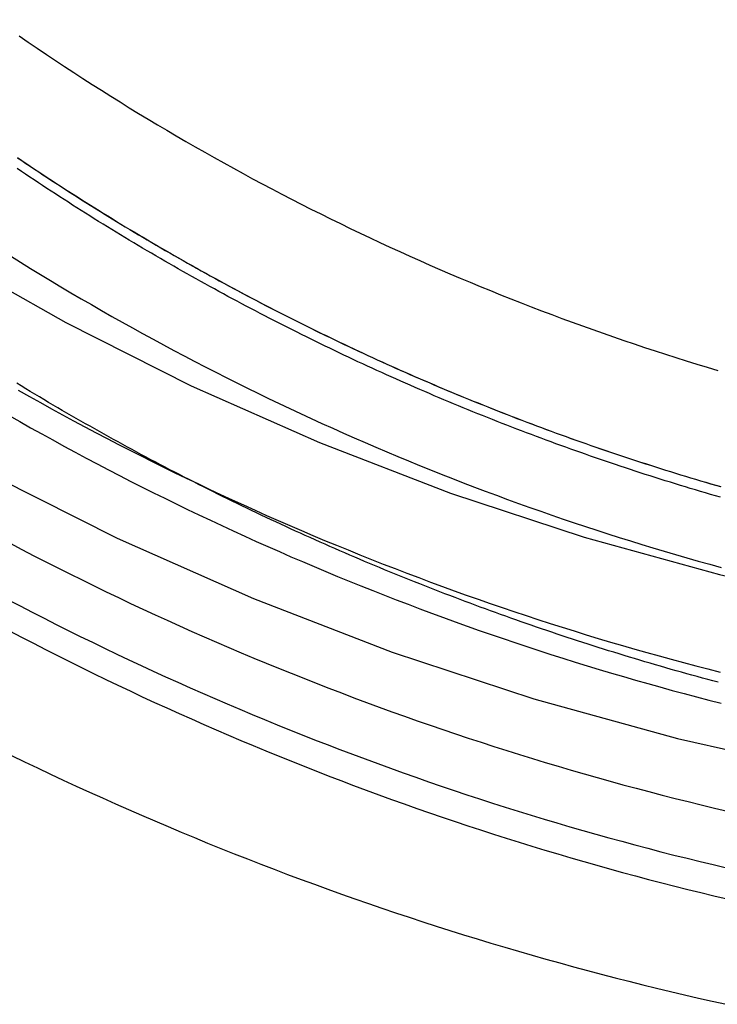
# Model space of a CAD drawing. Extents: x 632 to 901, y 191 to 507.
# Drawn here: x 848 to 854, y 386 to 394 of the extents above; entities that cross this region are included whole.
import ezdxf

# ---------------------------------------------------------------- set-up
doc = ezdxf.new("R2010")
doc.units = 0
doc.header["$LTSCALE"] = 20
doc.linetypes.add('VERDECKT', pattern=[0.375, 0.25, -0.125])
doc.layers.get('0').update_dxf_attribs({"linetype": 'CONTINUOUS'})
doc.layers.add('STEMPEL', color=3, linetype='CONTINUOUS')

# ---------------------------------------------------------------- blocks, each defined once
blk = doc.blocks.new('A$C373A50EE')
at = {"color": 1, "linetype": 'VERDECKT'}
for points in [[(-374.538, -10.3425, 0), (-373.903, -11.3424, 0), (-373.221, -12.3101, 0), (-372.492, -13.2432, 0), (-371.718, -14.1395, 0), (-370.9, -14.9967, 0), (-370.042, -15.8128, 0), (-369.145, -16.5859, 0), (-368.21, -17.3141, 0), (-367.241, -17.9956, 0), (-366.24, -18.6288, 0), (-365.209, -19.2122, 0), (-364.15, -19.7444, 0), (-363.066, -20.224, 0), (-361.961, -20.65, 0), (-360.835, -21.0213, 0), (-359.693, -21.337, 0), (-358.536, -21.5963, 0), (-357.369, -21.7986, 0), (-356.192, -21.9435, 0), (-355.01, -22.0306, 0), (-353.825, -22.0597, 0)], [(-372.758, -10.6096, 0), (-372.115, -11.5221, 0), (-371.427, -12.402, 0), (-370.697, -13.2471, 0), (-369.927, -14.0554, 0), (-369.117, -14.825, 0), (-368.271, -15.554, 0), (-367.39, -16.2407, 0), (-366.476, -16.8833, 0), (-365.532, -17.4805, 0), (-364.559, -18.0306, 0), (-363.561, -18.5324, 0), (-362.539, -18.9847, 0), (-361.497, -19.3864, 0), (-360.435, -19.7365, 0), (-359.358, -20.0341, 0), (-358.268, -20.2787, 0), (-357.167, -20.4695, 0), (-356.057, -20.6061, 0), (-354.943, -20.6882, 0), (-353.825, -20.7156, 0)]]:
    blk.add_polyline3d(points, dxfattribs=at)
at = {"color": 1}
for points in [[(-359.369, -20.8906, 0), (-359.411, -20.8795, 0), (-359.452, -20.8683, 0), (-359.494, -20.857, 0), (-359.536, -20.8456, 0), (-359.577, -20.8341, 0), (-359.619, -20.8225, 0), (-359.66, -20.8109, 0), (-359.702, -20.7992, 0), (-359.743, -20.7874, 0), (-359.785, -20.7755, 0), (-359.826, -20.7635, 0), (-359.868, -20.7515, 0), (-359.909, -20.7393, 0), (-359.951, -20.7271, 0), (-359.992, -20.7148, 0), (-360.033, -20.7024, 0), (-360.075, -20.6899, 0), (-360.116, -20.6773, 0), (-360.157, -20.6647, 0), (-360.199, -20.652, 0), (-360.24, -20.6392, 0), (-360.281, -20.6263, 0), (-360.322, -20.6133, 0), (-360.363, -20.6002, 0), (-360.404, -20.5871, 0), (-360.445, -20.5739, 0), (-360.487, -20.5606, 0), (-360.528, -20.5472, 0), (-360.569, -20.5337, 0), (-360.609, -20.5202, 0), (-360.65, -20.5065, 0), (-360.691, -20.4928, 0), (-360.732, -20.479, 0), (-360.773, -20.4651, 0), (-360.814, -20.4512, 0), (-360.855, -20.4371, 0), (-360.895, -20.423, 0), (-360.936, -20.4088, 0), (-360.977, -20.3945, 0), (-361.017, -20.3802, 0), (-361.058, -20.3657, 0), (-361.099, -20.3512, 0), (-361.139, -20.3366, 0), (-361.18, -20.3219, 0), (-361.22, -20.3071, 0), (-361.261, -20.2923, 0), (-361.301, -20.2774, 0), (-361.341, -20.2624, 0), (-361.382, -20.2473, 0), (-361.422, -20.2321, 0), (-361.462, -20.2169, 0), (-361.503, -20.2015, 0), (-361.543, -20.1861, 0), (-361.583, -20.1706, 0), (-361.623, -20.1551, 0), (-361.663, -20.1394, 0), (-361.703, -20.1237, 0), (-361.743, -20.1079, 0), (-361.783, -20.092, 0), (-361.823, -20.0761, 0), (-361.863, -20.0601, 0), (-361.903, -20.0439, 0), (-361.943, -20.0277, 0), (-361.983, -20.0115, 0), (-362.022, -19.9951, 0), (-362.062, -19.9787, 0), (-362.102, -19.9622, 0), (-362.141, -19.9456, 0), (-362.181, -19.9289, 0), (-362.221, -19.9122, 0), (-362.26, -19.8954, 0), (-362.3, -19.8785, 0), (-362.339, -19.8615, 0), (-362.378, -19.8444, 0), (-362.418, -19.8273, 0), (-362.457, -19.8101, 0), (-362.496, -19.7928, 0), (-362.535, -19.7755, 0), (-362.575, -19.758, 0), (-362.614, -19.7405, 0), (-362.653, -19.7229, 0), (-362.692, -19.7052, 0), (-362.731, -19.6875, 0), (-362.77, -19.6697, 0), (-362.809, -19.6518, 0), (-362.848, -19.6338, 0), (-362.887, -19.6158, 0), (-362.925, -19.5976, 0), (-362.964, -19.5794, 0), (-363.003, -19.5612, 0), (-363.042, -19.5428, 0), (-363.08, -19.5244, 0), (-363.119, -19.5059, 0), (-363.157, -19.4873, 0), (-363.196, -19.4687, 0), (-363.234, -19.45, 0), (-363.273, -19.4312, 0), (-363.311, -19.4123, 0), (-363.349, -19.3934, 0), (-363.388, -19.3744, 0), (-363.426, -19.3553, 0), (-363.464, -19.3361, 0), (-363.502, -19.3169, 0), (-363.54, -19.2976, 0), (-363.578, -19.2783, 0), (-363.616, -19.2588, 0), (-363.654, -19.2393, 0), (-363.692, -19.2197, 0), (-363.73, -19.2001, 0), (-363.768, -19.1803, 0), (-363.805, -19.1605, 0), (-363.843, -19.1407, 0), (-363.881, -19.1207, 0), (-363.918, -19.1007, 0), (-363.956, -19.0806, 0), (-363.993, -19.0605, 0), (-364.031, -19.0403, 0), (-364.068, -19.02, 0), (-364.105, -18.9996, 0), (-364.143, -18.9792, 0), (-364.18, -18.9587, 0), (-364.217, -18.9381, 0), (-364.254, -18.9175, 0), (-364.291, -18.8968, 0), (-364.328, -18.876, 0), (-364.365, -18.8552, 0), (-364.402, -18.8343, 0), (-364.439, -18.8133, 0), (-364.476, -18.7923, 0), (-364.512, -18.7712, 0), (-364.549, -18.75, 0), (-364.586, -18.7288, 0), (-364.622, -18.7075, 0), (-364.659, -18.6861, 0), (-364.695, -18.6646, 0), (-364.732, -18.6431, 0), (-364.768, -18.6216, 0), (-364.804, -18.5999, 0), (-364.841, -18.5782, 0), (-364.877, -18.5564, 0), (-364.913, -18.5346, 0), (-364.949, -18.5127, 0)], [(-364.943, -16.7188, 0), (-364.909, -16.7416, 0), (-364.876, -16.7642, 0), (-364.842, -16.7868, 0), (-364.808, -16.8094, 0), (-364.774, -16.8318, 0), (-364.74, -16.8542, 0), (-364.707, -16.8766, 0), (-364.673, -16.8989, 0), (-364.638, -16.9211, 0), (-364.604, -16.9432, 0), (-364.57, -16.9653, 0), (-364.536, -16.9874, 0), (-364.502, -17.0093, 0), (-364.467, -17.0312, 0), (-364.433, -17.0531, 0), (-364.398, -17.0748, 0), (-364.364, -17.0965, 0), (-364.329, -17.1182, 0), (-364.295, -17.1398, 0), (-364.26, -17.1613, 0), (-364.225, -17.1827, 0), (-364.19, -17.2041, 0), (-364.155, -17.2254, 0), (-364.12, -17.2467, 0), (-364.085, -17.2679, 0), (-364.05, -17.289, 0), (-364.015, -17.31, 0), (-363.98, -17.331, 0), (-363.945, -17.3519, 0), (-363.91, -17.3728, 0), (-363.874, -17.3936, 0), (-363.839, -17.4143, 0), (-363.803, -17.4349, 0), (-363.768, -17.4555, 0), (-363.732, -17.476, 0), (-363.697, -17.4965, 0), (-363.661, -17.5168, 0), (-363.625, -17.5372, 0), (-363.59, -17.5574, 0), (-363.554, -17.5776, 0), (-363.518, -17.5977, 0), (-363.482, -17.6177, 0), (-363.446, -17.6377, 0), (-363.41, -17.6575, 0), (-363.374, -17.6774, 0), (-363.338, -17.6971, 0), (-363.302, -17.7168, 0), (-363.266, -17.7364, 0), (-363.229, -17.7559, 0), (-363.193, -17.7754, 0), (-363.157, -17.7948, 0), (-363.12, -17.8141, 0), (-363.084, -17.8334, 0), (-363.047, -17.8526, 0), (-363.011, -17.8717, 0), (-362.974, -17.8907, 0), (-362.937, -17.9097, 0), (-362.9, -17.9286, 0), (-362.864, -17.9474, 0), (-362.827, -17.9661, 0), (-362.79, -17.9848, 0), (-362.753, -18.0034, 0), (-362.716, -18.022, 0), (-362.679, -18.0404, 0), (-362.642, -18.0588, 0), (-362.605, -18.0771, 0), (-362.568, -18.0953, 0), (-362.531, -18.1135, 0), (-362.493, -18.1316, 0), (-362.456, -18.1496, 0), (-362.419, -18.1675, 0), (-362.381, -18.1854, 0), (-362.344, -18.2032, 0), (-362.307, -18.2209, 0), (-362.269, -18.2385, 0), (-362.232, -18.256, 0), (-362.194, -18.2735, 0), (-362.156, -18.2909, 0), (-362.119, -18.3083, 0), (-362.081, -18.3255, 0), (-362.043, -18.3427, 0), (-362.005, -18.3598, 0), (-361.967, -18.3768, 0), (-361.93, -18.3937, 0), (-361.892, -18.4106, 0), (-361.854, -18.4274, 0), (-361.816, -18.4441, 0), (-361.778, -18.4607, 0), (-361.74, -18.4773, 0), (-361.701, -18.4938, 0), (-361.663, -18.5102, 0), (-361.625, -18.5265, 0), (-361.587, -18.5427, 0), (-361.548, -18.5589, 0), (-361.51, -18.5749, 0), (-361.472, -18.5909, 0), (-361.433, -18.6069, 0), (-361.395, -18.6227, 0), (-361.356, -18.6384, 0), (-361.318, -18.6541, 0), (-361.279, -18.6697, 0), (-361.241, -18.6852, 0), (-361.202, -18.7007, 0), (-361.163, -18.716, 0), (-361.125, -18.7313, 0), (-361.086, -18.7465, 0), (-361.047, -18.7616, 0), (-361.008, -18.7767, 0), (-360.97, -18.7916, 0), (-360.931, -18.8065, 0), (-360.892, -18.8213, 0), (-360.853, -18.836, 0), (-360.814, -18.8507, 0), (-360.775, -18.8652, 0), (-360.736, -18.8797, 0), (-360.697, -18.8941, 0), (-360.657, -18.9084, 0), (-360.618, -18.9227, 0), (-360.579, -18.9368, 0), (-360.54, -18.9509, 0), (-360.5, -18.9649, 0), (-360.461, -18.9788, 0), (-360.422, -18.9926, 0), (-360.382, -19.0064, 0), (-360.343, -19.02, 0), (-360.304, -19.0336, 0), (-360.264, -19.0471, 0), (-360.225, -19.0605, 0), (-360.185, -19.0738, 0), (-360.146, -19.0871, 0), (-360.106, -19.1003, 0), (-360.066, -19.1134, 0), (-360.027, -19.1264, 0), (-359.987, -19.1393, 0), (-359.947, -19.1521, 0), (-359.908, -19.1649, 0), (-359.868, -19.1775, 0), (-359.828, -19.1901, 0), (-359.788, -19.2026, 0), (-359.749, -19.215, 0), (-359.709, -19.2274, 0), (-359.669, -19.2396, 0), (-359.629, -19.2518, 0), (-359.589, -19.2639, 0), (-359.549, -19.2759, 0), (-359.509, -19.2878, 0), (-359.469, -19.2996, 0), (-359.429, -19.3114, 0), (-359.389, -19.323, 0), (-359.349, -19.3346, 0)], [(-364.942, -16.7194, 0), (-364.908, -16.7421, 0), (-364.875, -16.7648, 0), (-364.841, -16.7874, 0), (-364.807, -16.8099, 0), (-364.773, -16.8324, 0), (-364.74, -16.8548, 0), (-364.706, -16.8771, 0), (-364.672, -16.8994, 0), (-364.638, -16.9216, 0), (-364.603, -16.9438, 0), (-364.569, -16.9659, 0), (-364.535, -16.9879, 0), (-364.501, -17.0099, 0), (-364.466, -17.0318, 0), (-364.432, -17.0536, 0), (-364.397, -17.0754, 0), (-364.363, -17.0971, 0), (-364.328, -17.1187, 0), (-364.294, -17.1403, 0), (-364.259, -17.1618, 0), (-364.224, -17.1833, 0), (-364.189, -17.2047, 0), (-364.155, -17.226, 0), (-364.12, -17.2472, 0), (-364.085, -17.2684, 0), (-364.05, -17.2895, 0), (-364.014, -17.3106, 0), (-363.979, -17.3315, 0), (-363.944, -17.3525, 0), (-363.909, -17.3733, 0), (-363.873, -17.3941, 0), (-363.838, -17.4148, 0), (-363.803, -17.4355, 0), (-363.767, -17.456, 0), (-363.732, -17.4765, 0), (-363.696, -17.497, 0), (-363.66, -17.5174, 0), (-363.625, -17.5377, 0), (-363.589, -17.5579, 0), (-363.553, -17.5781, 0), (-363.517, -17.5982, 0), (-363.481, -17.6182, 0), (-363.445, -17.6382, 0), (-363.409, -17.658, 0), (-363.373, -17.6779, 0), (-363.337, -17.6976, 0), (-363.301, -17.7173, 0), (-363.265, -17.7369, 0), (-363.228, -17.7564, 0), (-363.192, -17.7759, 0), (-363.156, -17.7953, 0), (-363.119, -17.8146, 0), (-363.083, -17.8339, 0), (-363.046, -17.8531, 0), (-363.01, -17.8722, 0), (-362.973, -17.8912, 0), (-362.936, -17.9102, 0), (-362.9, -17.9291, 0), (-362.863, -17.9479, 0), (-362.826, -17.9666, 0), (-362.789, -17.9853, 0), (-362.752, -18.0039, 0), (-362.715, -18.0224, 0), (-362.678, -18.0409, 0), (-362.641, -18.0592, 0), (-362.604, -18.0776, 0), (-362.567, -18.0958, 0), (-362.53, -18.1139, 0), (-362.492, -18.132, 0), (-362.455, -18.15, 0), (-362.418, -18.168, 0), (-362.381, -18.1858, 0), (-362.343, -18.2036, 0), (-362.306, -18.2213, 0), (-362.268, -18.2389, 0), (-362.231, -18.2565, 0), (-362.193, -18.274, 0), (-362.155, -18.2914, 0), (-362.118, -18.3087, 0), (-362.08, -18.3259, 0), (-362.042, -18.3431, 0), (-362.004, -18.3602, 0), (-361.967, -18.3772, 0), (-361.929, -18.3942, 0), (-361.891, -18.411, 0), (-361.853, -18.4278, 0), (-361.815, -18.4445, 0), (-361.777, -18.4611, 0), (-361.739, -18.4777, 0), (-361.7, -18.4942, 0), (-361.662, -18.5106, 0), (-361.624, -18.5269, 0), (-361.586, -18.5431, 0), (-361.548, -18.5593, 0), (-361.509, -18.5753, 0), (-361.471, -18.5913, 0), (-361.432, -18.6073, 0), (-361.394, -18.6231, 0), (-361.355, -18.6388, 0), (-361.317, -18.6545, 0), (-361.278, -18.6701, 0), (-361.24, -18.6856, 0), (-361.201, -18.7011, 0), (-361.162, -18.7164, 0), (-361.124, -18.7317, 0), (-361.085, -18.7469, 0), (-361.046, -18.762, 0), (-361.007, -18.7771, 0), (-360.969, -18.792, 0), (-360.93, -18.8069, 0), (-360.891, -18.8217, 0), (-360.852, -18.8364, 0), (-360.813, -18.8511, 0), (-360.774, -18.8656, 0), (-360.735, -18.8801, 0), (-360.696, -18.8945, 0), (-360.656, -18.9088, 0), (-360.617, -18.923, 0), (-360.578, -18.9372, 0), (-360.539, -18.9512, 0), (-360.5, -18.9652, 0), (-360.46, -18.9791, 0), (-360.421, -18.993, 0), (-360.382, -19.0067, 0), (-360.342, -19.0204, 0), (-360.303, -19.0339, 0), (-360.263, -19.0474, 0), (-360.224, -19.0609, 0), (-360.184, -19.0742, 0), (-360.145, -19.0874, 0), (-360.105, -19.1006, 0), (-360.065, -19.1137, 0), (-360.026, -19.1267, 0), (-359.986, -19.1396, 0), (-359.946, -19.1524, 0), (-359.907, -19.1652, 0), (-359.867, -19.1779, 0), (-359.827, -19.1904, 0), (-359.787, -19.2029, 0), (-359.748, -19.2154, 0), (-359.708, -19.2277, 0), (-359.668, -19.2399, 0), (-359.628, -19.2521, 0), (-359.588, -19.2642, 0), (-359.548, -19.2762, 0), (-359.508, -19.2881, 0), (-359.468, -19.2999, 0), (-359.428, -19.3117, 0), (-359.388, -19.3233, 0), (-359.348, -19.3349, 0)], [(-359.349, -19.4194, 0), (-359.389, -19.4078, 0), (-359.429, -19.3962, 0), (-359.469, -19.3844, 0), (-359.509, -19.3726, 0), (-359.55, -19.3607, 0), (-359.59, -19.3487, 0), (-359.629, -19.3366, 0), (-359.669, -19.3245, 0), (-359.709, -19.3122, 0), (-359.749, -19.2999, 0), (-359.789, -19.2875, 0), (-359.829, -19.275, 0), (-359.869, -19.2624, 0), (-359.909, -19.2497, 0), (-359.948, -19.237, 0), (-359.988, -19.2241, 0), (-360.028, -19.2112, 0), (-360.067, -19.1982, 0), (-360.107, -19.1851, 0), (-360.147, -19.172, 0), (-360.186, -19.1587, 0), (-360.226, -19.1454, 0), (-360.265, -19.132, 0), (-360.305, -19.1185, 0), (-360.344, -19.1049, 0), (-360.384, -19.0912, 0), (-360.423, -19.0775, 0), (-360.462, -19.0637, 0), (-360.502, -19.0498, 0), (-360.541, -19.0358, 0), (-360.58, -19.0217, 0), (-360.62, -19.0076, 0), (-360.659, -18.9933, 0), (-360.698, -18.979, 0), (-360.737, -18.9646, 0), (-360.776, -18.9502, 0), (-360.815, -18.9356, 0), (-360.854, -18.921, 0), (-360.893, -18.9063, 0), (-360.932, -18.8915, 0), (-360.971, -18.8766, 0), (-361.01, -18.8616, 0), (-361.049, -18.8466, 0), (-361.088, -18.8315, 0), (-361.126, -18.8163, 0), (-361.165, -18.801, 0), (-361.204, -18.7857, 0), (-361.243, -18.7702, 0), (-361.281, -18.7547, 0), (-361.32, -18.7391, 0), (-361.358, -18.7235, 0), (-361.397, -18.7077, 0), (-361.435, -18.6919, 0), (-361.474, -18.676, 0), (-361.512, -18.66, 0), (-361.55, -18.6439, 0), (-361.589, -18.6278, 0), (-361.627, -18.6115, 0), (-361.665, -18.5952, 0), (-361.703, -18.5788, 0), (-361.742, -18.5624, 0), (-361.78, -18.5458, 0), (-361.818, -18.5292, 0), (-361.856, -18.5125, 0), (-361.894, -18.4957, 0), (-361.932, -18.4789, 0), (-361.97, -18.462, 0), (-362.008, -18.4449, 0), (-362.045, -18.4279, 0), (-362.083, -18.4107, 0), (-362.121, -18.3935, 0), (-362.159, -18.3761, 0), (-362.196, -18.3588, 0), (-362.234, -18.3413, 0), (-362.271, -18.3237, 0), (-362.309, -18.3061, 0), (-362.346, -18.2884, 0), (-362.384, -18.2707, 0), (-362.421, -18.2528, 0), (-362.458, -18.2349, 0), (-362.496, -18.2169, 0), (-362.533, -18.1988, 0), (-362.57, -18.1807, 0), (-362.607, -18.1625, 0), (-362.644, -18.1442, 0), (-362.682, -18.1258, 0), (-362.719, -18.1074, 0), (-362.755, -18.0888, 0), (-362.792, -18.0703, 0), (-362.829, -18.0516, 0), (-362.866, -18.0329, 0), (-362.903, -18.0141, 0), (-362.94, -17.9952, 0), (-362.976, -17.9762, 0), (-363.013, -17.9572, 0), (-363.049, -17.9381, 0), (-363.086, -17.9189, 0), (-363.123, -17.8997, 0), (-363.159, -17.8804, 0), (-363.195, -17.861, 0), (-363.232, -17.8416, 0), (-363.268, -17.8221, 0), (-363.304, -17.8025, 0), (-363.34, -17.7828, 0), (-363.376, -17.7631, 0), (-363.413, -17.7433, 0), (-363.449, -17.7234, 0), (-363.485, -17.7035, 0), (-363.52, -17.6834, 0), (-363.556, -17.6634, 0), (-363.592, -17.6432, 0), (-363.628, -17.623, 0), (-363.664, -17.6027, 0), (-363.699, -17.5824, 0), (-363.735, -17.5619, 0), (-363.77, -17.5414, 0), (-363.806, -17.5209, 0), (-363.841, -17.5003, 0), (-363.877, -17.4796, 0), (-363.912, -17.4588, 0), (-363.947, -17.438, 0), (-363.982, -17.4171, 0), (-364.018, -17.3961, 0), (-364.053, -17.3751, 0), (-364.088, -17.354, 0), (-364.123, -17.3328, 0), (-364.158, -17.3116, 0), (-364.193, -17.2903, 0), (-364.227, -17.269, 0), (-364.262, -17.2475, 0), (-364.297, -17.2261, 0), (-364.332, -17.2045, 0), (-364.366, -17.1829, 0), (-364.401, -17.1612, 0), (-364.435, -17.1395, 0), (-364.47, -17.1176, 0), (-364.504, -17.0958, 0), (-364.538, -17.0738, 0), (-364.572, -17.0518, 0), (-364.607, -17.0298, 0), (-364.641, -17.0076, 0), (-364.675, -16.9855, 0), (-364.709, -16.9632, 0), (-364.743, -16.9409, 0), (-364.776, -16.9185, 0), (-364.81, -16.8961, 0), (-364.844, -16.8736, 0), (-364.878, -16.851, 0), (-364.911, -16.8284, 0), (-364.945, -16.8057, 0)], [(-364.989, -21.4726, 0), (-364.887, -21.5222, 0), (-364.784, -21.5714, 0), (-364.681, -21.6201, 0), (-364.578, -21.6683, 0), (-364.475, -21.7161, 0), (-364.371, -21.7634, 0), (-364.267, -21.8103, 0), (-364.163, -21.8567, 0), (-364.059, -21.9026, 0), (-363.955, -21.9481, 0), (-363.85, -21.9931, 0), (-363.745, -22.0376, 0), (-363.64, -22.0817, 0), (-363.535, -22.1253, 0), (-363.43, -22.1685, 0), (-363.324, -22.2111, 0), (-363.218, -22.2533, 0), (-363.113, -22.295, 0), (-363.006, -22.3363, 0), (-362.9, -22.3771, 0), (-362.794, -22.4174, 0), (-362.687, -22.4572, 0), (-362.58, -22.4965, 0), (-362.473, -22.5354, 0), (-362.366, -22.5738, 0), (-362.259, -22.6117, 0), (-362.151, -22.6491, 0), (-362.043, -22.6861, 0), (-361.935, -22.7225, 0), (-361.827, -22.7585, 0), (-361.719, -22.794, 0), (-361.611, -22.829, 0), (-361.502, -22.8635, 0), (-361.394, -22.8976, 0), (-361.285, -22.9311, 0), (-361.176, -22.9642, 0), (-361.067, -22.9967, 0), (-360.958, -23.0288, 0), (-360.848, -23.0604, 0), (-360.739, -23.0915, 0), (-360.629, -23.1221, 0), (-360.519, -23.1522, 0), (-360.409, -23.1818, 0), (-360.299, -23.2109, 0), (-360.189, -23.2395, 0), (-360.079, -23.2677, 0), (-359.968, -23.2953, 0), (-359.858, -23.3224, 0), (-359.747, -23.3491, 0), (-359.636, -23.3753, 0), (-359.526, -23.4009, 0), (-359.415, -23.4261, 0), (-359.303, -23.4507, 0)], [(-365.002, -19.7852, 0), (-364.907, -19.8348, 0), (-364.812, -19.8841, 0), (-364.717, -19.9329, 0), (-364.621, -19.9813, 0), (-364.525, -20.0293, 0), (-364.429, -20.0769, 0), (-364.333, -20.124, 0), (-364.236, -20.1707, 0), (-364.14, -20.2169, 0), (-364.043, -20.2628, 0), (-363.946, -20.3082, 0), (-363.848, -20.3532, 0), (-363.751, -20.3977, 0), (-363.653, -20.4418, 0), (-363.555, -20.4855, 0), (-363.457, -20.5287, 0), (-363.359, -20.5715, 0), (-363.261, -20.6139, 0), (-363.162, -20.6558, 0), (-363.063, -20.6973, 0), (-362.964, -20.7383, 0), (-362.865, -20.7789, 0), (-362.766, -20.819, 0), (-362.666, -20.8588, 0), (-362.566, -20.898, 0), (-362.466, -20.9368, 0), (-362.366, -20.9752, 0), (-362.266, -21.0131, 0), (-362.166, -21.0506, 0), (-362.065, -21.0877, 0), (-361.965, -21.1242, 0), (-361.864, -21.1604, 0), (-361.763, -21.1961, 0), (-361.661, -21.2313, 0), (-361.56, -21.2661, 0), (-361.459, -21.3004, 0), (-361.357, -21.3342, 0), (-361.255, -21.3676, 0), (-361.153, -21.4006, 0), (-361.051, -21.4331, 0), (-360.949, -21.4651, 0), (-360.846, -21.4967, 0), (-360.744, -21.5278, 0), (-360.641, -21.5584, 0), (-360.538, -21.5886, 0), (-360.435, -21.6184, 0), (-360.332, -21.6476, 0), (-360.229, -21.6764, 0), (-360.126, -21.7048, 0), (-360.022, -21.7326, 0), (-359.919, -21.76, 0), (-359.815, -21.787, 0), (-359.711, -21.8135, 0), (-359.607, -21.8395, 0), (-359.503, -21.865, 0), (-359.399, -21.8901, 0), (-359.295, -21.9147, 0)], [(-365.016, -20.2335, 0), (-364.921, -20.2832, 0), (-364.826, -20.3325, 0), (-364.731, -20.3813, 0), (-364.635, -20.4298, 0), (-364.539, -20.4778, 0), (-364.443, -20.5254, 0), (-364.347, -20.5725, 0), (-364.25, -20.6192, 0), (-364.153, -20.6655, 0), (-364.056, -20.7114, 0), (-363.959, -20.7568, 0), (-363.862, -20.8018, 0), (-363.764, -20.8464, 0), (-363.667, -20.8906, 0), (-363.569, -20.9343, 0), (-363.47, -20.9775, 0), (-363.372, -21.0204, 0), (-363.274, -21.0628, 0), (-363.175, -21.1047, 0), (-363.076, -21.1462, 0), (-362.977, -21.1873, 0), (-362.878, -21.2279, 0), (-362.778, -21.2681, 0), (-362.679, -21.3079, 0), (-362.579, -21.3472, 0), (-362.479, -21.386, 0), (-362.379, -21.4245, 0), (-362.278, -21.4624, 0), (-362.178, -21.4999, 0), (-362.077, -21.537, 0), (-361.976, -21.5736, 0), (-361.875, -21.6098, 0), (-361.774, -21.6455, 0), (-361.673, -21.6808, 0), (-361.571, -21.7156, 0), (-361.47, -21.75, 0), (-361.368, -21.7839, 0), (-361.266, -21.8173, 0), (-361.164, -21.8503, 0), (-361.062, -21.8828, 0), (-360.959, -21.9149, 0), (-360.857, -21.9465, 0), (-360.754, -21.9777, 0), (-360.651, -22.0084, 0), (-360.548, -22.0386, 0), (-360.445, -22.0683, 0), (-360.342, -22.0976, 0), (-360.239, -22.1265, 0), (-360.135, -22.1549, 0), (-360.032, -22.1828, 0), (-359.928, -22.2102, 0), (-359.824, -22.2372, 0), (-359.72, -22.2637, 0), (-359.616, -22.2897, 0), (-359.512, -22.3153, 0), (-359.408, -22.3404, 0), (-359.303, -22.3651, 0)], [(-364.936, -18.5688, 0), (-364.848, -18.6181, 0), (-364.76, -18.6671, 0), (-364.672, -18.7157, 0), (-364.584, -18.7638, 0), (-364.496, -18.8116, 0), (-364.407, -18.859, 0), (-364.318, -18.906, 0), (-364.229, -18.9526, 0), (-364.14, -18.9988, 0), (-364.05, -19.0446, 0), (-363.96, -19.09, 0), (-363.87, -19.135, 0), (-363.78, -19.1797, 0), (-363.69, -19.2239, 0), (-363.6, -19.2677, 0), (-363.509, -19.3111, 0), (-363.418, -19.3541, 0), (-363.327, -19.3967, 0), (-363.236, -19.4389, 0), (-363.144, -19.4807, 0), (-363.052, -19.5221, 0), (-362.961, -19.563, 0), (-362.869, -19.6036, 0), (-362.776, -19.6438, 0), (-362.684, -19.6835, 0), (-362.592, -19.7228, 0), (-362.499, -19.7618, 0), (-362.406, -19.8003, 0), (-362.313, -19.8384, 0), (-362.22, -19.8761, 0), (-362.126, -19.9133, 0), (-362.033, -19.9502, 0), (-361.939, -19.9866, 0), (-361.845, -20.0226, 0), (-361.751, -20.0582, 0), (-361.657, -20.0934, 0), (-361.562, -20.1282, 0), (-361.468, -20.1625, 0), (-361.373, -20.1964, 0), (-361.278, -20.2299, 0), (-361.183, -20.263, 0), (-361.088, -20.2956, 0), (-360.993, -20.3278, 0), (-360.897, -20.3596, 0), (-360.802, -20.391, 0), (-360.706, -20.4219, 0), (-360.61, -20.4524, 0), (-360.514, -20.4825, 0), (-360.418, -20.5121, 0), (-360.322, -20.5413, 0), (-360.226, -20.5701, 0), (-360.129, -20.5984, 0), (-360.032, -20.6263, 0), (-359.936, -20.6538, 0), (-359.839, -20.6808, 0), (-359.742, -20.7074, 0), (-359.645, -20.7336, 0), (-359.547, -20.7593, 0), (-359.45, -20.7846, 0), (-359.352, -20.8095, 0)], [(-365.006, -20.4817, 0), (-364.911, -20.5313, 0), (-364.816, -20.5806, 0), (-364.721, -20.6294, 0), (-364.625, -20.6779, 0), (-364.529, -20.7258, 0), (-364.433, -20.7734, 0), (-364.337, -20.8205, 0), (-364.24, -20.8672, 0), (-364.144, -20.9135, 0), (-364.047, -20.9594, 0), (-363.95, -21.0048, 0), (-363.852, -21.0498, 0), (-363.755, -21.0943, 0), (-363.657, -21.1384, 0), (-363.559, -21.1821, 0), (-363.461, -21.2254, 0), (-363.363, -21.2682, 0), (-363.265, -21.3105, 0), (-363.166, -21.3525, 0), (-363.067, -21.394, 0), (-362.968, -21.435, 0), (-362.869, -21.4756, 0), (-362.769, -21.5158, 0), (-362.67, -21.5555, 0), (-362.57, -21.5948, 0), (-362.47, -21.6336, 0), (-362.37, -21.672, 0), (-362.27, -21.7099, 0), (-362.169, -21.7474, 0), (-362.069, -21.7845, 0), (-361.968, -21.8211, 0), (-361.867, -21.8572, 0), (-361.766, -21.8929, 0), (-361.665, -21.9281, 0), (-361.563, -21.9629, 0), (-361.462, -21.9973, 0), (-361.36, -22.0311, 0), (-361.258, -22.0645, 0), (-361.156, -22.0975, 0), (-361.054, -22.13, 0), (-360.952, -22.1621, 0), (-360.85, -22.1936, 0), (-360.747, -22.2248, 0), (-360.644, -22.2554, 0), (-360.541, -22.2856, 0), (-360.438, -22.3154, 0), (-360.335, -22.3446, 0), (-360.232, -22.3734, 0), (-360.129, -22.4018, 0), (-360.025, -22.4297, 0), (-359.922, -22.4571, 0), (-359.818, -22.484, 0), (-359.714, -22.5105, 0), (-359.61, -22.5366, 0), (-359.506, -22.5621, 0), (-359.402, -22.5872, 0), (-359.297, -22.6118, 0)], [(-365.013, -18.7674, 0), (-364.925, -18.8171, 0), (-364.838, -18.8664, 0), (-364.75, -18.9154, 0), (-364.662, -18.9639, 0), (-364.574, -19.0121, 0), (-364.485, -19.0598, 0), (-364.397, -19.1072, 0), (-364.308, -19.1542, 0), (-364.219, -19.2008, 0), (-364.13, -19.247, 0), (-364.04, -19.2927, 0), (-363.951, -19.3381, 0), (-363.861, -19.3831, 0), (-363.771, -19.4277, 0), (-363.68, -19.4719, 0), (-363.59, -19.5157, 0), (-363.499, -19.5591, 0), (-363.408, -19.6021, 0), (-363.317, -19.6446, 0), (-363.226, -19.6868, 0), (-363.135, -19.7286, 0), (-363.043, -19.7699, 0), (-362.951, -19.8109, 0), (-362.859, -19.8514, 0), (-362.767, -19.8916, 0), (-362.675, -19.9313, 0), (-362.582, -19.9706, 0), (-362.49, -20.0095, 0), (-362.397, -20.048, 0), (-362.304, -20.086, 0), (-362.211, -20.1237, 0), (-362.117, -20.1609, 0), (-362.024, -20.1978, 0), (-361.93, -20.2342, 0), (-361.836, -20.2702, 0), (-361.742, -20.3057, 0), (-361.648, -20.3409, 0), (-361.554, -20.3756, 0), (-361.46, -20.4099, 0), (-361.365, -20.4438, 0), (-361.27, -20.4773, 0), (-361.175, -20.5103, 0), (-361.08, -20.5429, 0), (-360.985, -20.5751, 0), (-360.89, -20.6069, 0), (-360.794, -20.6382, 0), (-360.699, -20.6691, 0), (-360.603, -20.6996, 0), (-360.507, -20.7296, 0), (-360.411, -20.7592, 0), (-360.315, -20.7884, 0), (-360.218, -20.8171, 0), (-360.122, -20.8455, 0), (-360.025, -20.8733, 0), (-359.929, -20.9008, 0), (-359.832, -20.9278, 0), (-359.735, -20.9544, 0), (-359.638, -20.9805, 0), (-359.541, -21.0062, 0), (-359.444, -21.0315, 0), (-359.346, -21.0563, 0)], [(-364.998, -17.5006, 0), (-364.919, -17.5502, 0), (-364.839, -17.5995, 0), (-364.759, -17.6485, 0), (-364.679, -17.697, 0), (-364.598, -17.7453, 0), (-364.517, -17.7931, 0), (-364.437, -17.8406, 0), (-364.355, -17.8878, 0), (-364.274, -17.9346, 0), (-364.193, -17.981, 0), (-364.111, -18.027, 0), (-364.029, -18.0727, 0), (-363.947, -18.1181, 0), (-363.864, -18.163, 0), (-363.782, -18.2076, 0), (-363.699, -18.2518, 0), (-363.616, -18.2957, 0), (-363.533, -18.3392, 0), (-363.45, -18.3823, 0), (-363.366, -18.4251, 0), (-363.282, -18.4674, 0), (-363.199, -18.5094, 0), (-363.114, -18.5511, 0), (-363.03, -18.5923, 0), (-362.946, -18.6332, 0), (-362.861, -18.6737, 0), (-362.776, -18.7139, 0), (-362.691, -18.7536, 0), (-362.606, -18.793, 0), (-362.521, -18.832, 0), (-362.435, -18.8706, 0), (-362.349, -18.9088, 0), (-362.264, -18.9467, 0), (-362.178, -18.9842, 0), (-362.091, -19.0213, 0), (-362.005, -19.058, 0), (-361.918, -19.0943, 0), (-361.832, -19.1302, 0), (-361.745, -19.1658, 0), (-361.658, -19.201, 0), (-361.571, -19.2357, 0), (-361.483, -19.2701, 0), (-361.396, -19.3041, 0), (-361.308, -19.3377, 0), (-361.221, -19.3709, 0), (-361.133, -19.4038, 0), (-361.045, -19.4362, 0), (-360.956, -19.4682, 0), (-360.868, -19.4999, 0), (-360.779, -19.5311, 0), (-360.691, -19.562, 0), (-360.602, -19.5924, 0), (-360.513, -19.6225, 0), (-360.424, -19.6522, 0), (-360.335, -19.6814, 0), (-360.246, -19.7103, 0), (-360.156, -19.7387, 0), (-360.067, -19.7668, 0), (-359.977, -19.7945, 0), (-359.887, -19.8217, 0), (-359.797, -19.8486, 0), (-359.707, -19.875, 0), (-359.617, -19.9011, 0), (-359.527, -19.9267, 0), (-359.436, -19.9519, 0), (-359.346, -19.9767, 0)], [(-364.929, -15.7508, 0), (-364.857, -15.8002, 0), (-364.785, -15.8492, 0), (-364.713, -15.8979, 0), (-364.64, -15.9463, 0), (-364.568, -15.9944, 0), (-364.495, -16.0422, 0), (-364.422, -16.0896, 0), (-364.348, -16.1367, 0), (-364.275, -16.1834, 0), (-364.201, -16.2299, 0), (-364.127, -16.276, 0), (-364.053, -16.3218, 0), (-363.979, -16.3672, 0), (-363.904, -16.4123, 0), (-363.83, -16.4571, 0), (-363.755, -16.5015, 0), (-363.68, -16.5457, 0), (-363.604, -16.5894, 0), (-363.529, -16.6329, 0), (-363.453, -16.676, 0), (-363.377, -16.7187, 0), (-363.301, -16.7612, 0), (-363.225, -16.8033, 0), (-363.148, -16.845, 0), (-363.072, -16.8864, 0), (-362.995, -16.9275, 0), (-362.918, -16.9682, 0), (-362.841, -17.0086, 0), (-362.763, -17.0487, 0), (-362.686, -17.0884, 0), (-362.608, -17.1277, 0), (-362.53, -17.1667, 0), (-362.452, -17.2054, 0), (-362.374, -17.2437, 0), (-362.295, -17.2817, 0), (-362.217, -17.3193, 0), (-362.138, -17.3565, 0), (-362.059, -17.3935, 0), (-361.98, -17.43, 0), (-361.9, -17.4662, 0), (-361.821, -17.5021, 0), (-361.741, -17.5376, 0), (-361.662, -17.5728, 0), (-361.582, -17.6076, 0), (-361.502, -17.642, 0), (-361.422, -17.6761, 0), (-361.341, -17.7098, 0), (-361.261, -17.7432, 0), (-361.18, -17.7762, 0), (-361.099, -17.8089, 0), (-361.018, -17.8412, 0), (-360.937, -17.8731, 0), (-360.856, -17.9047, 0), (-360.775, -17.9359, 0), (-360.693, -17.9667, 0), (-360.611, -17.9972, 0), (-360.53, -18.0273, 0), (-360.448, -18.0571, 0), (-360.366, -18.0865, 0), (-360.284, -18.1155, 0), (-360.201, -18.1442, 0), (-360.119, -18.1724, 0), (-360.036, -18.2004, 0), (-359.954, -18.2279, 0), (-359.871, -18.2551, 0), (-359.788, -18.2819, 0), (-359.705, -18.3083, 0), (-359.622, -18.3344, 0), (-359.538, -18.36, 0), (-359.455, -18.3854, 0), (-359.371, -18.4103, 0)]]:
    blk.add_polyline3d(points, dxfattribs=at)

msp = doc.modelspace()

# ---------------------------------------------------------------- block references
at = {"layer": 'STEMPEL'}
msp.add_blockref('A$C373A50EE', (1213.0866, 409.676, -60.3028), dxfattribs=at)

doc.saveas('drawing.dxf')
